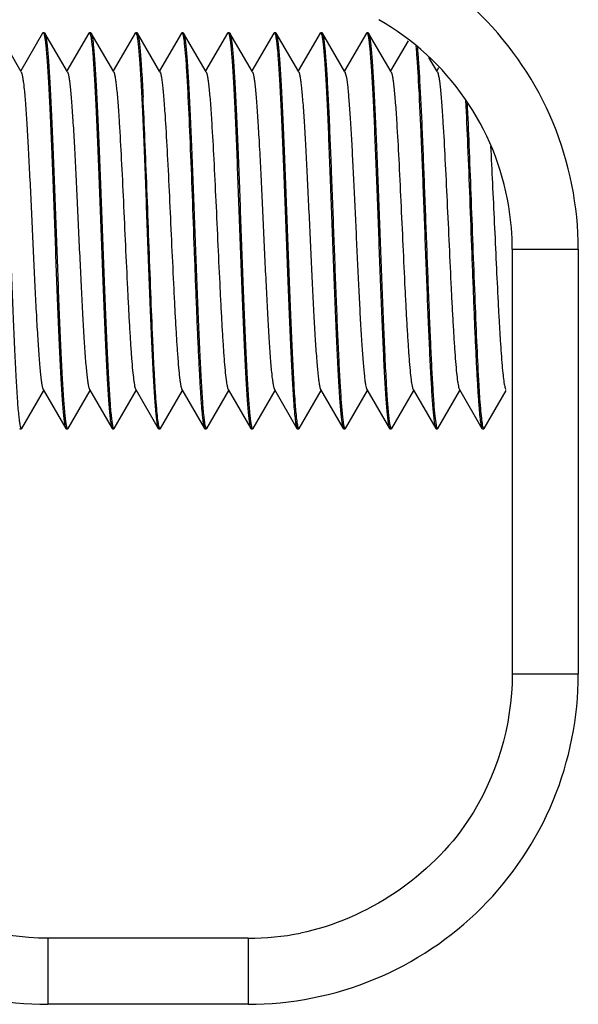
# Model space of a CAD drawing. Units: millimetres. Extents: x 359 to 2459, y 303 to 1788.
# Drawn here: x 1661 to 1666, y 1368 to 1375 of the extents above; entities that cross this region are included whole.
import ezdxf

# ---------------------------------------------------------------- set-up
doc = ezdxf.new("R2010")
doc.units = ezdxf.units.MM
doc.header["$LTSCALE"] = 0.15

msp = doc.modelspace()

# ---------------------------------------------------------------- linework, layer by layer
at = {"color": 7, "linetype": 'Continuous'}
for p, q in [((1661.3147, 1374.9632), (1661.1438, 1375.2584)), ((1661.4767, 1375.2584), (1661.3103, 1374.9709)), ((1661.4767, 1375.2584), (1661.4803, 1375.2615)), ((1661.4803, 1375.2615), (1661.4903, 1375.2615)), ((1661.4803, 1375.2615), (1661.4815, 1375.2611)), ((1661.4815, 1375.2611), (1661.483, 1375.2597)), ((1661.4903, 1375.2615), (1661.4938, 1375.2584)), ((1661.6647, 1374.9632), (1661.4938, 1375.2584)), ((1661.8267, 1375.2584), (1661.6603, 1374.9709)), ((1661.8267, 1375.2584), (1661.8303, 1375.2615)), ((1661.8303, 1375.2615), (1661.8403, 1375.2615)), ((1661.8303, 1375.2615), (1661.8315, 1375.2611)), ((1661.8315, 1375.2611), (1661.833, 1375.2597)), ((1661.8403, 1375.2615), (1661.8438, 1375.2584)), ((1662.0147, 1374.9632), (1661.8438, 1375.2584)), ((1662.1767, 1375.2584), (1662.0103, 1374.9709)), ((1662.1767, 1375.2584), (1662.1803, 1375.2615)), ((1662.1803, 1375.2615), (1662.1903, 1375.2615)), ((1662.1803, 1375.2615), (1662.1815, 1375.2611)), ((1662.1815, 1375.2611), (1662.183, 1375.2597)), ((1662.1903, 1375.2615), (1662.1938, 1375.2584)), ((1662.3647, 1374.9632), (1662.1938, 1375.2584)), ((1662.5267, 1375.2584), (1662.3603, 1374.9709)), ((1662.5267, 1375.2584), (1662.5303, 1375.2615)), ((1662.5303, 1375.2615), (1662.5403, 1375.2615)), ((1662.5403, 1375.2615), (1662.5438, 1375.2584)), ((1662.7147, 1374.9632), (1662.5438, 1375.2584)), ((1662.8767, 1375.2584), (1662.7103, 1374.9709)), ((1662.8767, 1375.2584), (1662.8803, 1375.2615)), ((1662.8803, 1375.2615), (1662.8903, 1375.2615)), ((1662.8803, 1375.2615), (1662.8815, 1375.2611)), ((1662.8815, 1375.2611), (1662.883, 1375.2597)), ((1662.8903, 1375.2615), (1662.8938, 1375.2584)), ((1663.0647, 1374.9632), (1662.8938, 1375.2584)), ((1663.2267, 1375.2584), (1663.0603, 1374.9709)), ((1663.2267, 1375.2584), (1663.2303, 1375.2615)), ((1663.2303, 1375.2615), (1663.2403, 1375.2615)), ((1663.2303, 1375.2615), (1663.2315, 1375.2611)), ((1663.2315, 1375.2611), (1663.233, 1375.2597)), ((1663.2403, 1375.2615), (1663.2438, 1375.2584)), ((1663.4147, 1374.9632), (1663.2438, 1375.2584)), ((1663.5767, 1375.2584), (1663.4103, 1374.9709)), ((1663.5767, 1375.2584), (1663.5803, 1375.2615)), ((1663.5803, 1375.2615), (1663.5903, 1375.2615)), ((1663.5803, 1375.2615), (1663.5815, 1375.2611)), ((1663.5815, 1375.2611), (1663.583, 1375.2597)), ((1663.5903, 1375.2615), (1663.5938, 1375.2584)), ((1663.7647, 1374.9632), (1663.5938, 1375.2584)), ((1663.9267, 1375.2584), (1663.7603, 1374.9709)), ((1663.9267, 1375.2584), (1663.9303, 1375.2615)), ((1663.9303, 1375.2615), (1663.9403, 1375.2615)), ((1663.9403, 1375.2615), (1663.9438, 1375.2584)), ((1664.1147, 1374.9632), (1663.9438, 1375.2584)), ((1664.242, 1375.1985), (1664.1103, 1374.9709)), ((1664.4603, 1374.9709), (1664.4005, 1375.074)), ((1663.7647, 1374.9632), (1663.7755, 1374.9223)), ((1664.4735, 1374.9938), (1664.4603, 1374.9709)), ((1664.4647, 1374.9632), (1664.4603, 1374.9709)), ((1665.0309, 1373.621), (1665.5308, 1373.621)), ((1665.0309, 1373.621), (1665.0309, 1370.402)), ((1665.5308, 1373.621), (1665.5308, 1370.402)), ((1661.3188, 1372.2646), (1661.4853, 1372.5521)), ((1661.4808, 1372.5598), (1661.6517, 1372.2646)), ((1661.6688, 1372.2646), (1661.8353, 1372.5521)), ((1661.8308, 1372.5598), (1662.0017, 1372.2646)), ((1662.0188, 1372.2646), (1662.1853, 1372.5521)), ((1662.1808, 1372.5598), (1662.3517, 1372.2646)), ((1662.3688, 1372.2646), (1662.5353, 1372.5521)), ((1662.5308, 1372.5598), (1662.7017, 1372.2646)), ((1662.7188, 1372.2646), (1662.8853, 1372.5521)), ((1662.8808, 1372.5598), (1663.0517, 1372.2646)), ((1663.0688, 1372.2646), (1663.2353, 1372.5521)), ((1663.2308, 1372.5598), (1663.4017, 1372.2646)), ((1663.4188, 1372.2646), (1663.5853, 1372.5521)), ((1663.5808, 1372.5598), (1663.7517, 1372.2646)), ((1663.7688, 1372.2646), (1663.9353, 1372.5521)), ((1663.9308, 1372.5598), (1664.1017, 1372.2646)), ((1664.1188, 1372.2646), (1664.2853, 1372.5521)), ((1664.2808, 1372.5598), (1664.4517, 1372.2646)), ((1664.4688, 1372.2646), (1664.6353, 1372.5521)), ((1664.6308, 1372.5598), (1664.8017, 1372.2646)), ((1664.8188, 1372.2646), (1664.9853, 1372.5521)), ((1661.3017, 1372.2646), (1661.3053, 1372.2615)), ((1661.3053, 1372.2615), (1661.3153, 1372.2615)), ((1661.3125, 1372.2633), (1661.314, 1372.2619)), ((1661.314, 1372.2619), (1661.3153, 1372.2615)), ((1661.3153, 1372.2615), (1661.3188, 1372.2646)), ((1661.6517, 1372.2646), (1661.6553, 1372.2615)), ((1661.6553, 1372.2615), (1661.6653, 1372.2615)), ((1661.6625, 1372.2633), (1661.664, 1372.2619)), ((1661.664, 1372.2619), (1661.6653, 1372.2615)), ((1661.6653, 1372.2615), (1661.6688, 1372.2646)), ((1662.0017, 1372.2646), (1662.0053, 1372.2615)), ((1662.0053, 1372.2615), (1662.0153, 1372.2615)), ((1662.0125, 1372.2633), (1662.014, 1372.2619)), ((1662.014, 1372.2619), (1662.0153, 1372.2615)), ((1662.0153, 1372.2615), (1662.0188, 1372.2646)), ((1662.3517, 1372.2646), (1662.3553, 1372.2615)), ((1662.3553, 1372.2615), (1662.3653, 1372.2615)), ((1662.364, 1372.2619), (1662.3624, 1372.2634)), ((1662.3653, 1372.2615), (1662.364, 1372.2619)), ((1662.3653, 1372.2615), (1662.3688, 1372.2646)), ((1662.7017, 1372.2646), (1662.7053, 1372.2615)), ((1662.7053, 1372.2615), (1662.7153, 1372.2615)), ((1662.7125, 1372.2633), (1662.714, 1372.2619)), ((1662.714, 1372.2619), (1662.7153, 1372.2615)), ((1662.7153, 1372.2615), (1662.7188, 1372.2646)), ((1663.0517, 1372.2646), (1663.0553, 1372.2615)), ((1663.0553, 1372.2615), (1663.0653, 1372.2615)), ((1663.0625, 1372.2633), (1663.064, 1372.2619)), ((1663.064, 1372.2619), (1663.0653, 1372.2615)), ((1663.0653, 1372.2615), (1663.0688, 1372.2646)), ((1663.4017, 1372.2646), (1663.4053, 1372.2615)), ((1663.4053, 1372.2615), (1663.4153, 1372.2615)), ((1663.4125, 1372.2633), (1663.414, 1372.2619)), ((1663.414, 1372.2619), (1663.4153, 1372.2615)), ((1663.4153, 1372.2615), (1663.4188, 1372.2646)), ((1663.7517, 1372.2646), (1663.7553, 1372.2615)), ((1663.7553, 1372.2615), (1663.7653, 1372.2615)), ((1663.7624, 1372.2635), (1663.7639, 1372.2619)), ((1663.7639, 1372.2619), (1663.7653, 1372.2615)), ((1663.7653, 1372.2615), (1663.7688, 1372.2646)), ((1664.1017, 1372.2646), (1664.1053, 1372.2615)), ((1664.1053, 1372.2615), (1664.1153, 1372.2615)), ((1664.1125, 1372.2633), (1664.114, 1372.2619)), ((1664.114, 1372.2619), (1664.1153, 1372.2615)), ((1664.1153, 1372.2615), (1664.1188, 1372.2646)), ((1664.4517, 1372.2646), (1664.4553, 1372.2615)), ((1664.4553, 1372.2615), (1664.4653, 1372.2615)), ((1664.4625, 1372.2633), (1664.464, 1372.2619)), ((1664.464, 1372.2619), (1664.4653, 1372.2615)), ((1664.4653, 1372.2615), (1664.4688, 1372.2646)), ((1664.8017, 1372.2646), (1664.8053, 1372.2615)), ((1664.8053, 1372.2615), (1664.8153, 1372.2615)), ((1664.8125, 1372.2633), (1664.814, 1372.2619)), ((1664.814, 1372.2619), (1664.8153, 1372.2615)), ((1664.8153, 1372.2615), (1664.8188, 1372.2646)), ((1665.5308, 1370.402), (1665.0309, 1370.402)), ((1663.0316, 1368.4027), (1661.5175, 1368.4027)), ((1661.5175, 1367.9029), (1661.5175, 1368.4027)), ((1663.0316, 1368.4027), (1663.0316, 1367.9029)), ((1663.0316, 1367.9029), (1661.5175, 1367.9029))]:
    msp.add_line(p, q, dxfattribs=at)
for centre, radius, start, end in [((1663.0322, 1373.6216), 2.4984, 22.52411, 67.62431), ((1663.0325, 1373.6219), 1.9983, 9.29225, 60.38957), ((1663.0262, 1373.621), 2.0047, 359.99951, 9.28809), ((1663.0322, 1370.4014), 2.4984, 292.44088, 337.53973), ((1663.0313, 1370.4095), 2.0068, 270.00774, 281.40781)]:
    msp.add_arc(centre, radius, start, end, dxfattribs=at)
for points, knots in [([(1661.1438, 1375.2584), (1661.1449, 1375.2566), (1661.1468, 1375.2517), (1661.1505, 1375.2379), (1661.1547, 1375.2131), (1661.1595, 1375.1747), (1661.1644, 1375.1248), (1661.1693, 1375.0639), (1661.1743, 1374.9924), (1661.1792, 1374.911), (1661.1861, 1374.7845), (1661.1946, 1374.607), (1661.2044, 1374.3749), (1661.2143, 1374.123), (1661.2241, 1373.8594), (1661.234, 1373.5927), (1661.2439, 1373.3314), (1661.2537, 1373.084), (1661.2635, 1372.8585), (1661.2733, 1372.6622), (1661.2829, 1372.5015), (1661.2913, 1372.3922), (1661.2986, 1372.3264), (1661.3023, 1372.301), (1661.3043, 1372.2903)], [0, 0, 0, 0, 0.002141, 0.005241, 0.014387, 0.027449, 0.044344, 0.064949, 0.089098, 0.116605, 0.147242, 0.216911, 0.295862, 0.38155, 0.471207, 0.561939, 0.650817, 0.734971, 0.811686, 0.878488, 0.933227, 0.974154, 0.989017, 1, 1, 1, 1]), ([(1661.483, 1375.2597), (1661.4851, 1375.257), (1661.488, 1375.2477), (1661.4901, 1375.2386), (1661.4912, 1375.2327)], [0, 0, 0, 0, 0.364329, 1, 1, 1, 1]), ([(1661.4938, 1375.2584), (1661.4949, 1375.2566), (1661.4968, 1375.2517), (1661.5005, 1375.2379), (1661.5047, 1375.2131), (1661.5095, 1375.1747), (1661.5144, 1375.1248), (1661.5193, 1375.0639), (1661.5243, 1374.9924), (1661.5292, 1374.911), (1661.5361, 1374.7845), (1661.5446, 1374.607), (1661.5544, 1374.3749), (1661.5643, 1374.123), (1661.5741, 1373.8594), (1661.584, 1373.5927), (1661.5939, 1373.3314), (1661.6037, 1373.084), (1661.6135, 1372.8585), (1661.6233, 1372.6622), (1661.6329, 1372.5015), (1661.6413, 1372.3922), (1661.6486, 1372.3264), (1661.6523, 1372.301), (1661.6543, 1372.2903)], [0, 0, 0, 0, 0.002141, 0.005241, 0.014387, 0.027449, 0.044344, 0.064949, 0.089098, 0.116605, 0.147242, 0.216911, 0.295862, 0.38155, 0.471207, 0.561939, 0.650817, 0.734971, 0.811686, 0.878488, 0.933227, 0.974154, 0.989017, 1, 1, 1, 1]), ([(1661.833, 1375.2597), (1661.8351, 1375.257), (1661.838, 1375.2477), (1661.8401, 1375.2386), (1661.8412, 1375.2327)], [0, 0, 0, 0, 0.364329, 1, 1, 1, 1]), ([(1661.8438, 1375.2584), (1661.8449, 1375.2566), (1661.8468, 1375.2517), (1661.8505, 1375.2379), (1661.8547, 1375.2131), (1661.8595, 1375.1747), (1661.8644, 1375.1248), (1661.8693, 1375.0639), (1661.8743, 1374.9924), (1661.8792, 1374.911), (1661.8861, 1374.7845), (1661.8946, 1374.607), (1661.9044, 1374.3749), (1661.9143, 1374.123), (1661.9241, 1373.8594), (1661.934, 1373.5927), (1661.9439, 1373.3314), (1661.9537, 1373.084), (1661.9635, 1372.8585), (1661.9733, 1372.6622), (1661.9829, 1372.5015), (1661.9913, 1372.3922), (1661.9986, 1372.3264), (1662.0023, 1372.301), (1662.0043, 1372.2903)], [0, 0, 0, 0, 0.002141, 0.005241, 0.014387, 0.027449, 0.044344, 0.064949, 0.089098, 0.116605, 0.147242, 0.216911, 0.295862, 0.38155, 0.471207, 0.561939, 0.650817, 0.734971, 0.811686, 0.878488, 0.933227, 0.974154, 0.989017, 1, 1, 1, 1]), ([(1662.183, 1375.2597), (1662.1851, 1375.257), (1662.188, 1375.2477), (1662.1901, 1375.2386), (1662.1912, 1375.2327)], [0, 0, 0, 0, 0.364329, 1, 1, 1, 1]), ([(1662.1938, 1375.2584), (1662.195, 1375.2564), (1662.197, 1375.2511), (1662.2009, 1375.236), (1662.2053, 1375.2086), (1662.2105, 1375.166), (1662.2156, 1375.1105), (1662.2209, 1375.0428), (1662.2283, 1374.9299), (1662.2332, 1374.8396), (1662.2364, 1374.7758)], [0, 0, 0, 0, 0.014099, 0.034825, 0.096601, 0.185325, 0.300354, 0.440674, 0.605078, 1, 1, 1, 1]), ([(1662.5303, 1375.2615), (1662.5311, 1375.2615), (1662.5333, 1375.2599), (1662.5366, 1375.2529), (1662.5383, 1375.2462), (1662.5395, 1375.241)], [0, 0, 0, 0, 0.113817, 0.307545, 1, 1, 1, 1]), ([(1662.5438, 1375.2584), (1662.5449, 1375.2566), (1662.5468, 1375.2517), (1662.5505, 1375.2379), (1662.5547, 1375.2131), (1662.5595, 1375.1747), (1662.5644, 1375.1248), (1662.5693, 1375.0639), (1662.5743, 1374.9924), (1662.5792, 1374.911), (1662.5861, 1374.7845), (1662.5946, 1374.607), (1662.6044, 1374.3749), (1662.6143, 1374.123), (1662.6241, 1373.8594), (1662.634, 1373.5927), (1662.6439, 1373.3314), (1662.6537, 1373.084), (1662.6635, 1372.8585), (1662.6733, 1372.6622), (1662.6829, 1372.5015), (1662.6913, 1372.3922), (1662.6986, 1372.3264), (1662.7023, 1372.301), (1662.7043, 1372.2903)], [0, 0, 0, 0, 0.002141, 0.005241, 0.014387, 0.027449, 0.044344, 0.064949, 0.089098, 0.116605, 0.147242, 0.216911, 0.295862, 0.38155, 0.471207, 0.561939, 0.650817, 0.734971, 0.811686, 0.878488, 0.933227, 0.974154, 0.989017, 1, 1, 1, 1]), ([(1662.883, 1375.2597), (1662.8851, 1375.257), (1662.888, 1375.2477), (1662.8901, 1375.2386), (1662.8912, 1375.2327)], [0, 0, 0, 0, 0.364329, 1, 1, 1, 1]), ([(1662.8938, 1375.2584), (1662.8949, 1375.2566), (1662.8968, 1375.2517), (1662.9005, 1375.2379), (1662.9047, 1375.2131), (1662.9095, 1375.1747), (1662.9144, 1375.1248), (1662.9193, 1375.0639), (1662.9243, 1374.9924), (1662.9292, 1374.911), (1662.9361, 1374.7845), (1662.9446, 1374.607), (1662.9544, 1374.3749), (1662.9643, 1374.123), (1662.9741, 1373.8594), (1662.984, 1373.5927), (1662.9939, 1373.3314), (1663.0037, 1373.084), (1663.0135, 1372.8585), (1663.0233, 1372.6622), (1663.0329, 1372.5015), (1663.0413, 1372.3922), (1663.0486, 1372.3264), (1663.0523, 1372.301), (1663.0543, 1372.2903)], [0, 0, 0, 0, 0.002141, 0.005241, 0.014387, 0.027449, 0.044344, 0.064949, 0.089098, 0.116605, 0.147242, 0.216911, 0.295862, 0.38155, 0.471207, 0.561939, 0.650817, 0.734971, 0.811686, 0.878488, 0.933227, 0.974154, 0.989017, 1, 1, 1, 1]), ([(1663.233, 1375.2597), (1663.2351, 1375.257), (1663.238, 1375.2477), (1663.2401, 1375.2386), (1663.2412, 1375.2327)], [0, 0, 0, 0, 0.364329, 1, 1, 1, 1]), ([(1663.2438, 1375.2584), (1663.2449, 1375.2566), (1663.2468, 1375.2517), (1663.2505, 1375.2379), (1663.2547, 1375.2131), (1663.2595, 1375.1747), (1663.2644, 1375.1248), (1663.2693, 1375.0639), (1663.2743, 1374.9924), (1663.2792, 1374.911), (1663.2861, 1374.7845), (1663.2946, 1374.607), (1663.3044, 1374.3749), (1663.3143, 1374.123), (1663.3241, 1373.8594), (1663.334, 1373.5927), (1663.3439, 1373.3314), (1663.3537, 1373.084), (1663.3635, 1372.8585), (1663.3733, 1372.6622), (1663.3829, 1372.5015), (1663.3913, 1372.3922), (1663.3986, 1372.3264), (1663.4023, 1372.301), (1663.4043, 1372.2903)], [0, 0, 0, 0, 0.002141, 0.005241, 0.014387, 0.027449, 0.044344, 0.064949, 0.089098, 0.116605, 0.147242, 0.216911, 0.295862, 0.38155, 0.471207, 0.561939, 0.650817, 0.734971, 0.811686, 0.878488, 0.933227, 0.974154, 0.989017, 1, 1, 1, 1]), ([(1663.583, 1375.2597), (1663.5851, 1375.257), (1663.588, 1375.2477), (1663.5901, 1375.2386), (1663.5912, 1375.2327)], [0, 0, 0, 0, 0.364329, 1, 1, 1, 1]), ([(1663.5938, 1375.2584), (1663.5951, 1375.2562), (1663.5973, 1375.2501), (1663.6016, 1375.2327), (1663.6039, 1375.2173), (1663.6055, 1375.2058)], [0, 0, 0, 0, 0.141601, 0.354808, 1, 1, 1, 1]), ([(1663.9303, 1375.2615), (1663.9313, 1375.2615), (1663.9337, 1375.2594), (1663.9347, 1375.2569), (1663.9353, 1375.2553)], [0, 0, 0, 0, 0.35918, 1, 1, 1, 1]), ([(1663.9353, 1375.2553), (1663.9358, 1375.2541), (1663.938, 1375.2481), (1663.9394, 1375.2418), (1663.9404, 1375.2367)], [0, 0, 0, 0, 0.192606, 1, 1, 1, 1]), ([(1663.9438, 1375.2584), (1663.9449, 1375.2566), (1663.9468, 1375.2517), (1663.9505, 1375.2379), (1663.9547, 1375.2131), (1663.9595, 1375.1747), (1663.9644, 1375.1248), (1663.9693, 1375.0639), (1663.9743, 1374.9924), (1663.9792, 1374.911), (1663.9861, 1374.7845), (1663.9946, 1374.607), (1664.0044, 1374.3749), (1664.0143, 1374.123), (1664.0241, 1373.8594), (1664.034, 1373.5927), (1664.0439, 1373.3314), (1664.0537, 1373.084), (1664.0635, 1372.8585), (1664.0733, 1372.6622), (1664.0829, 1372.5015), (1664.0913, 1372.3922), (1664.0986, 1372.3264), (1664.1023, 1372.301), (1664.1043, 1372.2903)], [0, 0, 0, 0, 0.002141, 0.005241, 0.014387, 0.027449, 0.044344, 0.064949, 0.089098, 0.116605, 0.147242, 0.216911, 0.295862, 0.38155, 0.471207, 0.561939, 0.650817, 0.734971, 0.811686, 0.878488, 0.933227, 0.974154, 0.989017, 1, 1, 1, 1]), ([(1661.4912, 1375.2327), (1661.4932, 1375.222), (1661.4969, 1375.1966), (1661.5042, 1375.1308), (1661.5126, 1375.0215), (1661.5223, 1374.8608), (1661.532, 1374.6645), (1661.5418, 1374.439), (1661.5516, 1374.1916), (1661.5615, 1373.9303), (1661.5714, 1373.6636), (1661.5812, 1373.4), (1661.5911, 1373.1481), (1661.6009, 1372.916), (1661.6094, 1372.7385), (1661.6163, 1372.612), (1661.6213, 1372.5306), (1661.6262, 1372.4591), (1661.6311, 1372.3982), (1661.636, 1372.3483), (1661.6408, 1372.3099), (1661.645, 1372.2851), (1661.6487, 1372.2713), (1661.6506, 1372.2664), (1661.6517, 1372.2646)], [0, 0, 0, 0, 0.010983, 0.025846, 0.066773, 0.121512, 0.188314, 0.265029, 0.349183, 0.438061, 0.528793, 0.61845, 0.704138, 0.783089, 0.852758, 0.883395, 0.910902, 0.935051, 0.955656, 0.972551, 0.985613, 0.994759, 0.997859, 1, 1, 1, 1]), ([(1661.8412, 1375.2327), (1661.8432, 1375.222), (1661.8469, 1375.1966), (1661.8542, 1375.1308), (1661.8626, 1375.0215), (1661.8723, 1374.8608), (1661.882, 1374.6645), (1661.8918, 1374.439), (1661.9016, 1374.1916), (1661.9115, 1373.9303), (1661.9214, 1373.6636), (1661.9312, 1373.4), (1661.9411, 1373.1481), (1661.9509, 1372.916), (1661.9594, 1372.7385), (1661.9663, 1372.612), (1661.9713, 1372.5306), (1661.9762, 1372.4591), (1661.9811, 1372.3982), (1661.986, 1372.3483), (1661.9908, 1372.3099), (1661.995, 1372.2851), (1661.9987, 1372.2713), (1662.0006, 1372.2664), (1662.0017, 1372.2646)], [0, 0, 0, 0, 0.010983, 0.025846, 0.066773, 0.121512, 0.188314, 0.265029, 0.349183, 0.438061, 0.528793, 0.61845, 0.704138, 0.783089, 0.852758, 0.883395, 0.910902, 0.935051, 0.955656, 0.972551, 0.985613, 0.994759, 0.997859, 1, 1, 1, 1]), ([(1662.1912, 1375.2327), (1662.1932, 1375.222), (1662.1969, 1375.1966), (1662.2042, 1375.1308), (1662.2126, 1375.0215), (1662.2223, 1374.8608), (1662.232, 1374.6645), (1662.2418, 1374.439), (1662.2516, 1374.1916), (1662.2615, 1373.9303), (1662.2714, 1373.6636), (1662.2812, 1373.4), (1662.2911, 1373.1481), (1662.3009, 1372.916), (1662.3094, 1372.7385), (1662.3163, 1372.612), (1662.3213, 1372.5306), (1662.3262, 1372.4591), (1662.3311, 1372.3982), (1662.336, 1372.3483), (1662.3408, 1372.3099), (1662.345, 1372.2851), (1662.3487, 1372.2713), (1662.3506, 1372.2664), (1662.3517, 1372.2646)], [0, 0, 0, 0, 0.010983, 0.025846, 0.066773, 0.121512, 0.188314, 0.265029, 0.349183, 0.438061, 0.528793, 0.61845, 0.704138, 0.783089, 0.852758, 0.883395, 0.910902, 0.935051, 0.955656, 0.972551, 0.985613, 0.994759, 0.997859, 1, 1, 1, 1]), ([(1662.5395, 1375.241), (1662.5414, 1375.2325), (1662.5448, 1375.2122), (1662.5515, 1375.1586), (1662.5592, 1375.0681), (1662.5681, 1374.9334), (1662.5736, 1374.8319), (1662.5764, 1374.7758)], [0, 0, 0, 0, 0.055577, 0.132246, 0.347046, 0.638918, 1, 1, 1, 1]), ([(1662.8912, 1375.2327), (1662.8932, 1375.222), (1662.8969, 1375.1966), (1662.9042, 1375.1308), (1662.9126, 1375.0215), (1662.9223, 1374.8608), (1662.932, 1374.6645), (1662.9418, 1374.439), (1662.9516, 1374.1916), (1662.9615, 1373.9303), (1662.9714, 1373.6636), (1662.9812, 1373.4), (1662.9911, 1373.1481), (1663.0009, 1372.916), (1663.0094, 1372.7385), (1663.0163, 1372.612), (1663.0213, 1372.5306), (1663.0262, 1372.4591), (1663.0311, 1372.3982), (1663.036, 1372.3483), (1663.0408, 1372.3099), (1663.045, 1372.2851), (1663.0487, 1372.2713), (1663.0506, 1372.2664), (1663.0517, 1372.2646)], [0, 0, 0, 0, 0.010983, 0.025846, 0.066773, 0.121512, 0.188314, 0.265029, 0.349183, 0.438061, 0.528793, 0.61845, 0.704138, 0.783089, 0.852758, 0.883395, 0.910902, 0.935051, 0.955656, 0.972551, 0.985613, 0.994759, 0.997859, 1, 1, 1, 1]), ([(1663.2412, 1375.2327), (1663.2432, 1375.222), (1663.2469, 1375.1966), (1663.2542, 1375.1308), (1663.2626, 1375.0215), (1663.2723, 1374.8608), (1663.282, 1374.6645), (1663.2918, 1374.439), (1663.3016, 1374.1916), (1663.3115, 1373.9303), (1663.3214, 1373.6636), (1663.3312, 1373.4), (1663.3411, 1373.1481), (1663.3509, 1372.916), (1663.3594, 1372.7385), (1663.3663, 1372.612), (1663.3713, 1372.5306), (1663.3762, 1372.4591), (1663.3811, 1372.3982), (1663.386, 1372.3483), (1663.3908, 1372.3099), (1663.395, 1372.2851), (1663.3987, 1372.2713), (1663.4006, 1372.2664), (1663.4017, 1372.2646)], [0, 0, 0, 0, 0.010983, 0.025846, 0.066773, 0.121512, 0.188314, 0.265029, 0.349183, 0.438061, 0.528793, 0.61845, 0.704138, 0.783089, 0.852758, 0.883395, 0.910902, 0.935051, 0.955656, 0.972551, 0.985613, 0.994759, 0.997859, 1, 1, 1, 1]), ([(1663.5912, 1375.2327), (1663.5932, 1375.222), (1663.5969, 1375.1966), (1663.6042, 1375.1308), (1663.6126, 1375.0215), (1663.6223, 1374.8608), (1663.632, 1374.6645), (1663.6418, 1374.439), (1663.6516, 1374.1916), (1663.6615, 1373.9303), (1663.6714, 1373.6636), (1663.6812, 1373.4), (1663.6911, 1373.1481), (1663.7009, 1372.916), (1663.7094, 1372.7385), (1663.7163, 1372.612), (1663.7213, 1372.5306), (1663.7262, 1372.4591), (1663.7311, 1372.3982), (1663.736, 1372.3483), (1663.7408, 1372.3099), (1663.745, 1372.2851), (1663.7487, 1372.2713), (1663.7506, 1372.2664), (1663.7517, 1372.2646)], [0, 0, 0, 0, 0.010983, 0.025846, 0.066773, 0.121512, 0.188314, 0.265029, 0.349183, 0.438061, 0.528793, 0.61845, 0.704138, 0.783089, 0.852758, 0.883395, 0.910902, 0.935051, 0.955656, 0.972551, 0.985613, 0.994759, 0.997859, 1, 1, 1, 1]), ([(1663.6055, 1375.2058), (1663.6095, 1375.1767), (1663.6163, 1375.1057), (1663.6252, 1374.9812), (1663.6342, 1374.8228), (1663.6471, 1374.557), (1663.6623, 1374.1792), (1663.6799, 1373.7017), (1663.695, 1373.2986), (1663.7076, 1372.9931), (1663.7167, 1372.7919), (1663.7258, 1372.6179), (1663.7348, 1372.4757), (1663.7426, 1372.3792), (1663.7493, 1372.3208), (1663.7528, 1372.2982), (1663.7546, 1372.2887)], [0, 0, 0, 0, 0.030162, 0.073254, 0.128089, 0.193156, 0.346499, 0.516303, 0.683758, 0.760734, 0.830297, 0.890513, 0.939711, 0.976533, 0.989978, 1, 1, 1, 1]), ([(1663.9404, 1375.2367), (1663.9409, 1375.2345), (1663.9428, 1375.2242), (1663.9444, 1375.2139), (1663.9455, 1375.2058)], [0, 0, 0, 0, 0.214152, 1, 1, 1, 1]), ([(1663.9455, 1375.2058), (1663.9497, 1375.175), (1663.9568, 1375.0994), (1663.9662, 1374.9666), (1663.9756, 1374.7969), (1663.9851, 1374.5955), (1663.9947, 1374.3685), (1664.0043, 1374.123), (1664.0139, 1373.8664), (1664.0235, 1373.6066), (1664.0331, 1373.3515), (1664.0427, 1373.109), (1664.0523, 1372.8864), (1664.0618, 1372.6907), (1664.07, 1372.5472), (1664.0769, 1372.4502), (1664.0817, 1372.3922), (1664.0865, 1372.3447), (1664.091, 1372.3079), (1664.0957, 1372.2824), (1664.0992, 1372.2689), (1664.1017, 1372.2646)], [0, 0, 0, 0, 0.031641, 0.077281, 0.135549, 0.204678, 0.282556, 0.366804, 0.454846, 0.543989, 0.631506, 0.71472, 0.791087, 0.858274, 0.914231, 0.937451, 0.95726, 0.973509, 0.986084, 0.994913, 1, 1, 1, 1]), ([(1664.3011, 1375.1581), (1664.3049, 1375.1209), (1664.3117, 1375.0341), (1664.325, 1374.8176), (1664.3404, 1374.4805), (1664.3548, 1374.1089), (1664.367, 1373.7829), (1664.3762, 1373.5327), (1664.3855, 1373.2891), (1664.3948, 1373.0589), (1664.404, 1372.8487), (1664.4132, 1372.6645), (1664.4212, 1372.5298), (1664.4278, 1372.4389), (1664.4324, 1372.3845), (1664.437, 1372.3399), (1664.4414, 1372.3054), (1664.446, 1372.2814), (1664.4493, 1372.2687), (1664.4517, 1372.2646)], [0, 0, 0, 0, 0.038753, 0.090099, 0.224463, 0.387961, 0.47494, 0.56213, 0.647052, 0.72729, 0.800563, 0.864789, 0.918148, 0.940266, 0.959135, 0.974617, 0.98662, 0.995077, 1, 1, 1, 1]), ([(1664.3121, 1375.1479), (1664.3156, 1375.1117), (1664.3221, 1375.0285), (1664.3346, 1374.8238), (1664.3492, 1374.5077), (1664.366, 1374.08), (1664.3829, 1373.6201), (1664.3974, 1373.2377), (1664.4094, 1372.9508), (1664.4181, 1372.7629), (1664.4268, 1372.6004), (1664.4353, 1372.4674), (1664.4438, 1372.3673), (1664.4502, 1372.3119), (1664.4543, 1372.2903)], [0, 0, 0, 0, 0.038088, 0.087496, 0.215043, 0.369819, 0.536221, 0.697461, 0.770998, 0.837279, 0.894627, 0.941593, 0.977003, 1, 1, 1, 1]), ([(1661.3147, 1374.9632), (1661.3172, 1374.9589), (1661.321, 1374.9458), (1661.3259, 1374.9214), (1661.3309, 1374.8868), (1661.336, 1374.8426), (1661.341, 1374.789), (1661.3483, 1374.7002), (1661.3571, 1374.5699), (1661.3672, 1374.3936), (1661.3774, 1374.1955), (1661.3876, 1373.9823), (1661.3978, 1373.7615), (1661.408, 1373.5407), (1661.4182, 1373.3275), (1661.4283, 1373.1294), (1661.4384, 1372.9531), (1661.4472, 1372.8228), (1661.4545, 1372.734), (1661.4596, 1372.6804), (1661.4646, 1372.6362), (1661.4696, 1372.6016), (1661.4745, 1372.5772), (1661.4783, 1372.5641), (1661.4808, 1372.5598)], [0, 0, 0, 0, 0.006254, 0.016627, 0.031116, 0.049635, 0.072029, 0.09812, 0.160457, 0.234516, 0.317744, 0.407269, 0.499999, 0.592729, 0.682254, 0.765482, 0.83954, 0.901879, 0.927968, 0.950365, 0.96888, 0.983374, 0.993743, 1, 1, 1, 1]), ([(1661.6647, 1374.9632), (1661.6672, 1374.9589), (1661.671, 1374.9458), (1661.6759, 1374.9214), (1661.6809, 1374.8868), (1661.686, 1374.8426), (1661.691, 1374.789), (1661.6983, 1374.7002), (1661.7071, 1374.5699), (1661.7172, 1374.3936), (1661.7274, 1374.1955), (1661.7376, 1373.9823), (1661.7478, 1373.7615), (1661.758, 1373.5407), (1661.7682, 1373.3275), (1661.7783, 1373.1294), (1661.7884, 1372.9531), (1661.7972, 1372.8228), (1661.8045, 1372.734), (1661.8096, 1372.6804), (1661.8146, 1372.6362), (1661.8196, 1372.6016), (1661.8245, 1372.5772), (1661.8283, 1372.5641), (1661.8308, 1372.5598)], [0, 0, 0, 0, 0.006253, 0.016627, 0.031116, 0.049635, 0.072029, 0.098119, 0.160457, 0.234515, 0.317744, 0.40727, 0.499999, 0.592729, 0.682254, 0.765482, 0.839541, 0.901881, 0.927968, 0.950366, 0.96888, 0.983374, 0.993744, 1, 1, 1, 1]), ([(1662.0147, 1374.9632), (1662.0172, 1374.9589), (1662.021, 1374.9458), (1662.0259, 1374.9214), (1662.0309, 1374.8868), (1662.036, 1374.8426), (1662.041, 1374.789), (1662.0462, 1374.7264), (1662.0513, 1374.6555), (1662.0606, 1374.5135), (1662.0728, 1374.2891), (1662.0878, 1373.9791), (1662.1028, 1373.6522), (1662.1155, 1373.3807), (1662.126, 1373.1742), (1662.1337, 1373.0345), (1662.1413, 1372.9089), (1662.1489, 1372.8), (1662.1565, 1372.7099), (1662.1631, 1372.6473), (1662.1687, 1372.6079), (1662.1725, 1372.5867), (1662.1762, 1372.5712), (1662.1791, 1372.5628), (1662.1808, 1372.5598)], [0, 0, 0, 0, 0.006253, 0.016626, 0.031116, 0.049634, 0.072029, 0.098117, 0.127679, 0.160455, 0.275156, 0.407267, 0.546562, 0.682249, 0.745423, 0.803821, 0.85631, 0.901875, 0.939634, 0.968873, 0.980127, 0.989072, 0.995685, 1, 1, 1, 1]), ([(1662.3647, 1374.9632), (1662.3672, 1374.9588), (1662.371, 1374.9457), (1662.376, 1374.9211), (1662.3809, 1374.8863), (1662.386, 1374.8418), (1662.3912, 1374.7878), (1662.3984, 1374.6984), (1662.4032, 1374.627), (1662.4064, 1374.5767)], [0, 0, 0, 0, 0.038913, 0.103541, 0.193851, 0.309242, 0.448829, 0.611509, 1, 1, 1, 1]), ([(1662.7147, 1374.9632), (1662.7172, 1374.9589), (1662.721, 1374.9458), (1662.7259, 1374.9214), (1662.7309, 1374.8868), (1662.736, 1374.8426), (1662.741, 1374.789), (1662.7483, 1374.7002), (1662.7593, 1374.5373), (1662.7728, 1374.2891), (1662.7878, 1373.9791), (1662.8028, 1373.6522), (1662.8155, 1373.3807), (1662.826, 1373.1742), (1662.8337, 1373.0345), (1662.8413, 1372.9089), (1662.8489, 1372.8), (1662.8565, 1372.7099), (1662.8631, 1372.6473), (1662.8687, 1372.6079), (1662.8725, 1372.5867), (1662.8762, 1372.5712), (1662.8791, 1372.5628), (1662.8808, 1372.5598)], [0, 0, 0, 0, 0.006254, 0.016626, 0.031118, 0.049633, 0.072031, 0.098117, 0.160456, 0.275155, 0.407267, 0.546563, 0.68225, 0.745424, 0.803821, 0.856311, 0.901876, 0.939634, 0.968875, 0.980127, 0.989072, 0.995686, 1, 1, 1, 1]), ([(1663.0647, 1374.9632), (1663.0672, 1374.9589), (1663.071, 1374.9458), (1663.0759, 1374.9214), (1663.0809, 1374.8868), (1663.086, 1374.8426), (1663.091, 1374.789), (1663.0983, 1374.7002), (1663.1071, 1374.5699), (1663.1172, 1374.3936), (1663.1274, 1374.1955), (1663.1376, 1373.9823), (1663.1478, 1373.7615), (1663.158, 1373.5407), (1663.1682, 1373.3275), (1663.1783, 1373.1294), (1663.1884, 1372.9531), (1663.1972, 1372.8228), (1663.2045, 1372.734), (1663.2096, 1372.6804), (1663.2146, 1372.6362), (1663.2196, 1372.6016), (1663.2245, 1372.5772), (1663.2283, 1372.5641), (1663.2308, 1372.5598)], [0, 0, 0, 0, 0.006255, 0.016626, 0.031119, 0.049634, 0.072032, 0.098119, 0.160458, 0.234517, 0.317746, 0.407271, 0.5, 0.59273, 0.682256, 0.765485, 0.839544, 0.901882, 0.92797, 0.950366, 0.968884, 0.983373, 0.993747, 1, 1, 1, 1]), ([(1663.4147, 1374.9632), (1663.4172, 1374.9589), (1663.421, 1374.9458), (1663.4259, 1374.9214), (1663.4309, 1374.8868), (1663.436, 1374.8426), (1663.441, 1374.789), (1663.4483, 1374.7002), (1663.4571, 1374.5699), (1663.4672, 1374.3936), (1663.4774, 1374.1955), (1663.4876, 1373.9823), (1663.4978, 1373.7615), (1663.508, 1373.5407), (1663.5182, 1373.3275), (1663.5283, 1373.1294), (1663.5384, 1372.9531), (1663.5472, 1372.8228), (1663.5545, 1372.734), (1663.5596, 1372.6804), (1663.5646, 1372.6362), (1663.5696, 1372.6016), (1663.5745, 1372.5772), (1663.5783, 1372.5641), (1663.5808, 1372.5598)], [0, 0, 0, 0, 0.006256, 0.016626, 0.03112, 0.049634, 0.072032, 0.09812, 0.160459, 0.234518, 0.317746, 0.407271, 0.500001, 0.59273, 0.682256, 0.765485, 0.839543, 0.901881, 0.927971, 0.950365, 0.968884, 0.983373, 0.993747, 1, 1, 1, 1]), ([(1664.1147, 1374.9632), (1664.1172, 1374.9589), (1664.121, 1374.9458), (1664.1259, 1374.9214), (1664.1309, 1374.8868), (1664.136, 1374.8426), (1664.141, 1374.789), (1664.1462, 1374.7264), (1664.1513, 1374.6555), (1664.1606, 1374.5135), (1664.1728, 1374.2891), (1664.1878, 1373.9791), (1664.2028, 1373.6522), (1664.2155, 1373.3807), (1664.226, 1373.1742), (1664.2337, 1373.0345), (1664.2413, 1372.9089), (1664.249, 1372.8), (1664.2565, 1372.7099), (1664.2631, 1372.6473), (1664.2687, 1372.6079), (1664.2725, 1372.5867), (1664.2762, 1372.5712), (1664.2791, 1372.5628), (1664.2808, 1372.5598)], [0, 0, 0, 0, 0.006257, 0.016627, 0.031119, 0.049636, 0.072031, 0.098121, 0.127679, 0.160459, 0.275156, 0.407268, 0.546563, 0.682251, 0.745422, 0.803821, 0.856311, 0.901873, 0.939634, 0.968875, 0.980127, 0.989069, 0.995686, 1, 1, 1, 1]), ([(1664.4647, 1374.9632), (1664.4672, 1374.9589), (1664.471, 1374.9458), (1664.4759, 1374.9214), (1664.4809, 1374.8868), (1664.486, 1374.8426), (1664.491, 1374.789), (1664.4962, 1374.7264), (1664.5013, 1374.6555), (1664.5106, 1374.5135), (1664.5228, 1374.2891), (1664.5378, 1373.9791), (1664.5528, 1373.6522), (1664.5655, 1373.3807), (1664.576, 1373.1742), (1664.5837, 1373.0345), (1664.5913, 1372.9089), (1664.599, 1372.8), (1664.6065, 1372.7099), (1664.6131, 1372.6473), (1664.6187, 1372.6079), (1664.6225, 1372.5867), (1664.6262, 1372.5712), (1664.6291, 1372.5628), (1664.6308, 1372.5598)], [0, 0, 0, 0, 0.006256, 0.016627, 0.031118, 0.049636, 0.07203, 0.09812, 0.127678, 0.160459, 0.275156, 0.407267, 0.546562, 0.68225, 0.745422, 0.803821, 0.85631, 0.901873, 0.939634, 0.968873, 0.980127, 0.989068, 0.995684, 1, 1, 1, 1]), ([(1663.7755, 1374.9223), (1663.7797, 1374.8978), (1663.7868, 1374.8375), (1663.7961, 1374.7315), (1663.8054, 1374.5962), (1663.8149, 1374.4357), (1663.8244, 1374.2547), (1663.8339, 1374.0588), (1663.8435, 1373.8539), (1663.8531, 1373.6462), (1663.8626, 1373.442), (1663.8722, 1373.2475), (1663.8817, 1373.0685), (1663.8912, 1372.9105), (1663.8994, 1372.7942), (1663.9062, 1372.7153), (1663.9109, 1372.6676), (1663.9157, 1372.6283), (1663.9203, 1372.5975), (1663.925, 1372.5755), (1663.9285, 1372.5638), (1663.9308, 1372.5598)], [0, 0, 0, 0, 0.031508, 0.076838, 0.13465, 0.203224, 0.280492, 0.364124, 0.451593, 0.540253, 0.627426, 0.710477, 0.786898, 0.854381, 0.910894, 0.934496, 0.954752, 0.971521, 0.984681, 0.994172, 1, 1, 1, 1]), ([(1662.3546, 1372.289), (1662.3513, 1372.3057), (1662.3459, 1372.3478), (1662.3388, 1372.4231), (1662.3317, 1372.5219), (1662.3245, 1372.6424), (1662.3172, 1372.7825), (1662.3071, 1373.0012), (1662.2949, 1373.3029), (1662.2806, 1373.6837), (1662.2664, 1374.0699), (1662.2521, 1374.4346), (1662.2419, 1374.6674), (1662.2364, 1374.7758)], [0, 0, 0, 0, 0.020576, 0.051106, 0.091093, 0.139854, 0.196541, 0.260163, 0.403663, 0.560329, 0.719236, 0.869282, 1, 1, 1, 1]), ([(1662.5764, 1374.7758), (1662.5822, 1374.6603), (1662.5931, 1374.4119), (1662.6081, 1374.0234), (1662.6207, 1373.6813), (1662.6311, 1373.4052), (1662.6388, 1373.206), (1662.6466, 1373.0178), (1662.6543, 1372.8442), (1662.662, 1372.6887), (1662.6696, 1372.5544), (1662.6763, 1372.4569), (1662.6818, 1372.3915), (1662.6856, 1372.3524), (1662.6895, 1372.3202), (1662.6932, 1372.2951), (1662.697, 1372.2773), (1662.6998, 1372.2678), (1662.7017, 1372.2646)], [0, 0, 0, 0, 0.137863, 0.296545, 0.46362, 0.546207, 0.625984, 0.701381, 0.770912, 0.833208, 0.887049, 0.931381, 0.949705, 0.965347, 0.978233, 0.988314, 0.99556, 1, 1, 1, 1]), ([(1664.6776, 1374.751), (1664.6834, 1374.635), (1664.6941, 1374.3867), (1664.709, 1373.9996), (1664.7215, 1373.6601), (1664.7318, 1373.3871), (1664.7394, 1373.1906), (1664.7471, 1373.0052), (1664.7547, 1372.8343), (1664.7624, 1372.6814), (1664.7699, 1372.5494), (1664.7765, 1372.4536), (1664.782, 1372.3894), (1664.7858, 1372.3509), (1664.7896, 1372.3194), (1664.7933, 1372.2947), (1664.797, 1372.2772), (1664.7998, 1372.2678), (1664.8017, 1372.2646)], [0, 0, 0, 0, 0.139804, 0.299423, 0.466589, 0.548981, 0.628451, 0.703462, 0.772568, 0.834438, 0.887879, 0.931864, 0.950046, 0.965566, 0.978357, 0.98837, 0.995572, 1, 1, 1, 1]), ([(1664.6885, 1374.7339), (1664.6938, 1374.6252), (1664.7038, 1374.3932), (1664.7178, 1374.0318), (1664.7318, 1373.6522), (1664.7458, 1373.28), (1664.7597, 1372.9401), (1664.7717, 1372.6878), (1664.7819, 1372.519), (1664.7889, 1372.4225), (1664.7958, 1372.3485), (1664.8011, 1372.307), (1664.8043, 1372.2903)], [0, 0, 0, 0, 0.133473, 0.284678, 0.443473, 0.599199, 0.741408, 0.860561, 0.908928, 0.948695, 0.979211, 1, 1, 1, 1]), ([(1662.4064, 1374.5767), (1662.4122, 1374.4846), (1662.423, 1374.2865), (1662.4379, 1373.9766), (1662.4529, 1373.6501), (1662.4656, 1373.379), (1662.4761, 1373.1728), (1662.4837, 1373.0334), (1662.4914, 1372.9082), (1662.499, 1372.7995), (1662.5065, 1372.7095), (1662.5131, 1372.6471), (1662.5187, 1372.6078), (1662.5225, 1372.5866), (1662.5262, 1372.5712), (1662.5291, 1372.5628), (1662.5308, 1372.5598)], [0, 0, 0, 0, 0.136884, 0.294359, 0.46029, 0.621845, 0.697043, 0.766546, 0.829011, 0.883232, 0.928162, 0.962955, 0.976345, 0.986991, 0.994863, 1, 1, 1, 1]), ([(1664.8665, 1374.4025), (1664.8716, 1374.3092), (1664.8814, 1374.1147), (1664.8952, 1373.8178), (1664.909, 1373.5171), (1664.9208, 1373.2733), (1664.9305, 1373.0911), (1664.9376, 1372.9695), (1664.9446, 1372.8609), (1664.9516, 1372.767), (1664.9585, 1372.6895), (1664.9646, 1372.6357), (1664.9697, 1372.6019), (1664.9732, 1372.5835), (1664.9766, 1372.5699), (1664.9792, 1372.5625), (1664.9808, 1372.5598)], [0, 0, 0, 0, 0.151715, 0.316196, 0.482712, 0.640394, 0.712667, 0.778959, 0.83819, 0.889388, 0.931736, 0.964555, 0.977235, 0.987366, 0.994942, 1, 1, 1, 1]), ([(1661.3043, 1372.2903), (1661.3054, 1372.2844), (1661.3075, 1372.2753), (1661.3105, 1372.2661), (1661.3125, 1372.2633)], [0, 0, 0, 0, 0.635671, 1, 1, 1, 1]), ([(1661.6543, 1372.2903), (1661.6554, 1372.2844), (1661.6575, 1372.2753), (1661.6605, 1372.2661), (1661.6625, 1372.2633)], [0, 0, 0, 0, 0.635671, 1, 1, 1, 1]), ([(1662.0043, 1372.2903), (1662.0054, 1372.2844), (1662.0075, 1372.2753), (1662.0105, 1372.2661), (1662.0125, 1372.2633)], [0, 0, 0, 0, 0.635671, 1, 1, 1, 1]), ([(1662.3624, 1372.2634), (1662.3605, 1372.2661), (1662.3576, 1372.2748), (1662.3557, 1372.2834), (1662.3546, 1372.289)], [0, 0, 0, 0, 0.368807, 1, 1, 1, 1]), ([(1662.7043, 1372.2903), (1662.7054, 1372.2844), (1662.7075, 1372.2753), (1662.7105, 1372.2661), (1662.7125, 1372.2633)], [0, 0, 0, 0, 0.635671, 1, 1, 1, 1]), ([(1663.0543, 1372.2903), (1663.0554, 1372.2844), (1663.0575, 1372.2753), (1663.0605, 1372.2661), (1663.0625, 1372.2633)], [0, 0, 0, 0, 0.635671, 1, 1, 1, 1]), ([(1663.4043, 1372.2903), (1663.4054, 1372.2844), (1663.4075, 1372.2753), (1663.4105, 1372.2661), (1663.4125, 1372.2633)], [0, 0, 0, 0, 0.635671, 1, 1, 1, 1]), ([(1663.7546, 1372.2887), (1663.7557, 1372.2832), (1663.7577, 1372.2747), (1663.7605, 1372.2661), (1663.7624, 1372.2635)], [0, 0, 0, 0, 0.630198, 1, 1, 1, 1]), ([(1664.1043, 1372.2903), (1664.1054, 1372.2844), (1664.1075, 1372.2753), (1664.1105, 1372.2661), (1664.1125, 1372.2633)], [0, 0, 0, 0, 0.635671, 1, 1, 1, 1]), ([(1664.4543, 1372.2903), (1664.4554, 1372.2844), (1664.4575, 1372.2753), (1664.4605, 1372.2661), (1664.4625, 1372.2633)], [0, 0, 0, 0, 0.635671, 1, 1, 1, 1]), ([(1664.8043, 1372.2903), (1664.8054, 1372.2844), (1664.8075, 1372.2753), (1664.8105, 1372.2661), (1664.8125, 1372.2633)], [0, 0, 0, 0, 0.635671, 1, 1, 1, 1])]:
    msp.add_open_spline(points, degree=3, knots=knots, dxfattribs=at)
for points in [[(1665.5308, 1373.621), (1665.5308, 1373.9465), (1665.4646, 1374.2779), (1665.3401, 1374.5787)], [(1665.0309, 1370.402), (1665.031, 1370.017), (1664.9104, 1369.6169), (1664.6976, 1369.2961)], [(1665.3411, 1369.4469), (1665.465, 1369.7469), (1665.5307, 1370.0774), (1665.5308, 1370.402)], [(1664.6976, 1369.2961), (1664.4156, 1368.8713), (1663.9281, 1368.5433), (1663.4283, 1368.4424)], [(1661.5175, 1368.4027), (1661.1323, 1368.4027), (1660.7321, 1368.5236), (1660.4113, 1368.7367)], [(1660.5581, 1368.0944), (1660.8593, 1367.9694), (1661.1914, 1367.9029), (1661.5175, 1367.9029)], [(1663.0316, 1367.9029), (1663.3559, 1367.9029), (1663.6861, 1367.9685), (1663.986, 1368.0922)]]:
    msp.add_open_spline(points, degree=3, dxfattribs=at)

doc.saveas('drawing.dxf')
